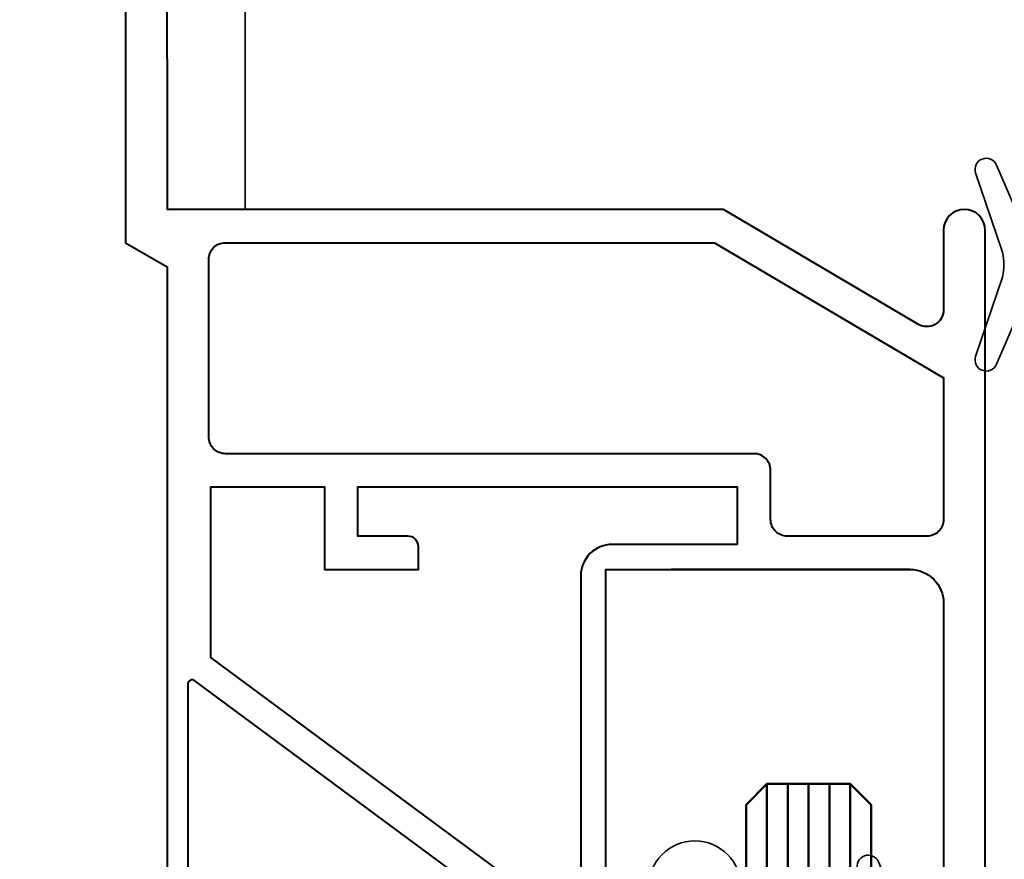
# Model space of a CAD drawing. Units: millimetres. Extents: x 1711 to 11817, y -51 to 524.
# Drawn here: x 11613 to 11661, y 369 to 409 of the extents above; entities that cross this region are included whole.
import ezdxf

# ---------------------------------------------------------------- set-up
doc = ezdxf.new("R2010")
doc.units = ezdxf.units.MM
doc.layers.get('DEFPOINTS').update_dxf_attribs({"color": 5})
for name, color, linetype, lineweight in [('TCL02 thin', 1, 'Continuous', 9), ('TCL06 text', 7, 'Continuous', 20), ('TCL07 dim', 7, 'Continuous', 20), ('TCL08 glass', 6, 'Continuous', 50), ('TCL09 extrusion', 3, 'Continuous', 40), ('TCL10 parts', 2, 'Continuous', 35)]:
    doc.layers.add(name, color=color, linetype=linetype, lineweight=lineweight)
doc.styles.get("Standard").update_dxf_attribs({"font": 'isocpeur.ttf', "width": 0.8, "height": 4})
doc.dimstyles.new('1-2', dxfattribs={"dimtxt": 4, "dimasz": 4, "dimexe": 0, "dimexo": 4, "dimgap": 1, "dimtad": 1, "dimdec": 1, "dimdsep": 46, "dimtxsty": 'Standard', "dimcen": 2.5, "dimadec": 1, "dimazin": 3, "dimtfac": 1, "dimtdec": 1, "dimtmove": 0, "dimatfit": 3, "dimfxl": 1, "dimarcsym": 0})

# ---------------------------------------------------------------- blocks, each defined once
blk = doc.blocks.new('*D1123')
at = {"layer": 'DEFPOINTS', "color": 0, "transparency": 16777216}
for p in [(11575.257, 458.762), (11593.614, 458.762), (11616.377, 350.512)]:
    blk.add_point(p, dxfattribs=at)
at = {"layer": 'TCL07 dim', "color": 0, "lineweight": -2, "transparency": 16777216}
for p, q in [((11589.614, 458.762), (11575.257, 458.762)), ((11575.257, 350.512), (11575.257, 454.762))]:
    blk.add_line(p, q, dxfattribs=at)
at = {"layer": 'TCL07 dim', "color": 0, "transparency": 16777216}
blk.add_solid([(11574.591, 454.762), (11575.924, 454.762), (11575.257, 458.762)], dxfattribs=at)
blk = doc.blocks.new('_None')
blk = doc.blocks.new('*D1086')
at = {"layer": 'DEFPOINTS', "color": 0, "transparency": 16777216}
for p in [(11585.257, 447.762), (11624.257, 447.762), (11620.507, 360.352)]:
    blk.add_point(p, dxfattribs=at)
at = {"layer": 'TCL06 text', "color": 0, "lineweight": -2, "transparency": 16777216}
for p, q in [((11620.257, 447.762), (11585.257, 447.762)), ((11585.257, 364.352), (11585.257, 443.762)), ((11616.507, 360.352), (11585.257, 360.352))]:
    blk.add_line(p, q, dxfattribs=at)
at = {"layer": 'TCL06 text', "color": 0, "transparency": 16777216}
for points in [[(11584.591, 443.762), (11585.924, 443.762), (11585.257, 447.762)], [(11584.591, 364.352), (11585.924, 364.352), (11585.257, 360.352)]]:
    blk.add_solid(points, dxfattribs=at)
at = {"layer": 'TCL06 text', "color": 0, "transparency": 16777216, "insert": (11582.257, 404.057), "char_height": 4, "attachment_point": 5, "rotation": 90}
blk.add_mtext('87', dxfattribs=at)
blk = doc.blocks.new('*U1191')
at = {"layer": 'TCL08 glass', "color": 1}
for p, q in [((11885.373, 474.18), (11885.373, 452.036)), ((11886.373, 474.18), (11886.373, 452.036)), ((11887.373, 474.18), (11887.373, 452.036)), ((11888.373, 474.18), (11888.373, 452.036)), ((11889.373, 474.18), (11889.373, 452.036))]:
    blk.add_line(p, q, dxfattribs=at)
at = {"layer": 'TCL08 glass', "color": 6}
blk.add_lwpolyline([(11890.373, 452.036), (11890.373, 473.18), (11889.373, 474.18), (11885.373, 474.18), (11884.373, 473.18), (11884.373, 452.036)], dxfattribs=at)
at = {"layer": 'TCL09 extrusion'}
for points in [[(11895.847, 463.03), (11895.847, 500.77, 1), (11893.847, 500.77), (11893.847, 496.939, -0.5805), (11892.64, 496.25), (11883.283, 501.77), (11856.597, 501.77), (11856.577, 516.24, -0.414214)], [(11877.637, 469.13), (11877.637, 484.48), (11892.247, 484.48, -0.414214), (11893.847, 482.88), (11893.847, 469.88, -0.414214)]]:
    blk.add_lwpolyline(points, format="xyb", dxfattribs=at)
for points in [[(11854.577, 523.09), (11854.577, 500.17), (11856.577, 499.016), (11856.577, 481.28), (11856.577, 462.23)], [(11892.247, 484.48), (11880.777, 484.48)]]:
    blk.add_lwpolyline(points, dxfattribs=at)
for points in [[(11859.377, 500.17), (11882.847, 500.17), (11893.847, 493.68), (11893.847, 486.88, -0.414214), (11893.047, 486.08), (11886.347, 486.08, -0.414214), (11885.547, 486.88), (11885.547, 489.24, 0.414214), (11884.747, 490.04), (11859.377, 490.04, -0.414214), (11858.577, 490.84), (11858.577, 499.37, -0.414214)], [(11883.947, 485.68), (11877.937, 485.68, 0.414214), (11876.437, 484.18), (11876.437, 467.499, -0.689201), (11876.087, 467.366), (11858.675, 480.258), (11858.675, 488.44), (11864.137, 488.44), (11864.137, 484.48), (11868.637, 484.48), (11868.637, 485.58, 0.414214), (11868.137, 486.08), (11865.737, 486.08), (11865.737, 488.44), (11883.947, 488.44)], [(11876.437, 463.43), (11876.437, 465.317, 0.23767), (11876.356, 465.477), (11857.912, 479.136, 0.652202), (11857.577, 478.989), (11857.577, 464.73, 0.414214), (11859.077, 463.23), (11876.237, 463.23, 0.414214)]]:
    blk.add_lwpolyline(points, format="xyb", close=True, dxfattribs=at)
at = {"layer": 'TCL10 parts'}
blk.add_lwpolyline([(11860.327, 515.382), (11860.327, 501.77), (11856.577, 501.77), (11856.577, 516.417)], dxfattribs=at)
for points in [[(11900.077, 496.965), (11898.827, 496.965), (11898.827, 497.665), (11897.827, 497.665), (11896.387, 494.331, -0.954447), (11895.387, 494.708), (11896.678, 498.523, 0.120488), (11896.678, 499.708), (11895.387, 503.523, -0.954447), (11896.387, 503.9), (11897.827, 500.565), (11898.827, 500.565), (11898.827, 501.265), (11900.077, 501.265)], [(11879.687, 469.23, -1), (11884.127, 469.23), (11884.127, 460.677, -0.095978), (11878.187, 461.23), (11878.187, 462.23), (11879.687, 462.23)], [(11894.417, 467.815), (11893.117, 467.815), (11893.117, 467.115), (11892.117, 467.115), (11890.727, 470.44, 0.954447), (11889.727, 470.063), (11891.018, 466.248, -0.120488), (11891.018, 465.063), (11889.727, 461.248, 0.954447), (11890.727, 460.871), (11892.117, 464.195), (11893.117, 464.195), (11893.117, 463.495), (11894.417, 463.495)]]:
    blk.add_lwpolyline(points, format="xyb", close=True, dxfattribs=at)

msp = doc.modelspace()

# ---------------------------------------------------------------- block references
at = {"layer": 'TCL02 thin'}
msp.add_blockref('*U1191', (-236.069, -101.879), dxfattribs=at)

# ---------------------------------------------------------------- dimensions: what is measured, and where the dimension line sits
at = {"layer": 'TCL06 text'}
dim = msp.add_linear_dim(base=(11585.257, 447.762), p1=(11620.507, 360.352), p2=(11624.257, 447.762), angle=90, dimstyle='1-2', override={"dimdec": 0}, dxfattribs=at)
dim.commit()
dim.dimension.update_dxf_attribs({"geometry": '*D1086', "text_midpoint": (11582.257, 404.057)})
at = {"layer": 'TCL07 dim'}
dim = msp.add_linear_dim(base=(11575.257, 458.762), p1=(11616.377, 350.512), p2=(11593.614, 458.762), angle=90, text=' ', dimstyle='1-2', override={"dimblk1": 'None', "dimsah": 1, "dimse1": 1}, dxfattribs=at)
dim.commit()
dim.dimension.update_dxf_attribs({"geometry": '*D1123', "text_midpoint": (11575.257, 402.637)})

doc.saveas('drawing.dxf')
